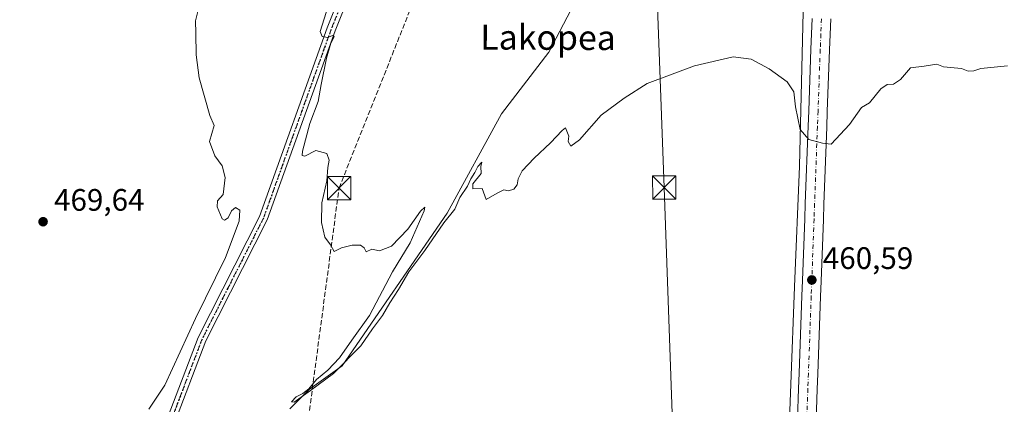
# Model space of a CAD drawing. Units: metres. Extents: x 607412 to 610869, y 4731580 to 4733948.
# Drawn here: x 610362 to 610679, y 4733383 to 4733507 of the extents above; entities that cross this region are included whole.
import ezdxf
from ezdxf.enums import TextEntityAlignment as Align

# ---------------------------------------------------------------- set-up
doc = ezdxf.new("R2010")
doc.units = ezdxf.units.M
doc.header["$MEASUREMENT"] = 0
for name, pattern in [('DGN Style 3', [2.307223458686699, 1.648016756204785, -0.6592067024819142]), ('DGN Style 4', [2.6384748266838614, 1.318413404963828, -0.6592067024819142, 0.001648016756204785, -0.6592067024819142]), ('DGN Style 5', [1.1536117293433497, 0.4944050268614355, -0.6592067024819142])]:
    doc.linetypes.add(name, pattern=pattern)
for name, color, linetype, lineweight in [('Camino Cxs', 7, 'Continuous', 0), ('Camino eje', 30, 'DGN Style 4', 13), ('Carretera de calzada única Cxs', 7, 'Continuous', 13), ('Carretera de calzada única eje', 7, 'DGN Style 4', 0), ('Conducción de hidrocarburos lineal', 6, 'DGN Style 3', 0), ('Corriente natural lineal', 142, 'Continuous', 13), ('Curva de nivel normal', 30, 'Continuous', 0), ('Huerta CxS', 92, 'Continuous', 0), ('Monumento puntual', 7, 'Continuous', 0), ('Punto de cota en terreno', 7, 'Continuous', 0), ('Ruta', 7, 'DGN Style 5', 30), ('Rótulo de punto de cota en terreno', 7, 'Continuous', 0), ('Tendido', 6, 'Continuous', 0), ('Texto cartográfico', 7, 'Continuous', 0), ('Torre de tendido puntual', 7, 'Continuous', 0)]:
    doc.layers.add(name, color=color, linetype=linetype, lineweight=lineweight)
doc.styles.add('Style-Arial', font='txt')

# ---------------------------------------------------------------- blocks, each defined once
blk = doc.blocks.new('5PATER')
at = {"layer": 'Huerta CxS', "linetype": 'Continuous', "lineweight": 0}
h = blk.add_hatch(color=51, dxfattribs=at)
edge = h.paths.add_edge_path()
edge.add_ellipse((0, 0), major_axis=(-0.1095731443231308, -0.1110710700762829), ratio=0.9994222409660322, start_angle=0, end_angle=360)
blk = doc.blocks.new('5TTEND')
at = {"layer": 'Monumento puntual', "color": 7, "linetype": 'Continuous', "lineweight": 0}
for p, q in [((-0.375, 0.3754), (0.375, -0.3746)), ((0.3720000000000001, 0.3784000000000001), (-0.3720000000000001, -0.3776))]:
    blk.add_line(p, q, dxfattribs=at)
at = {"layer": 'Monumento puntual', "color": 7, "linetype": 'Continuous', "lineweight": 0, "flags": 128}
blk.add_lwpolyline([(-0.375, -0.3746), (0.375, -0.3746), (0.375, 0.3754), (-0.375, 0.3754), (-0.3720000000000001, -0.3776)], dxfattribs=at)

msp = doc.modelspace()

# ---------------------------------------------------------------- linework, layer by layer
at = {"layer": 'Camino Cxs', "color": 7, "linetype": 'Continuous', "lineweight": 0}
for points in [[(610499.8135000002, 4733723.0713, 456.1570000000065), (610498.9080999997, 4733711.999500001, 456.0586000000039), (610503.6781000001, 4733695.9713, 456.444399999993), (610509.0500999996, 4733680.050100001, 456.6628999999957), (610511.0201000003, 4733670.2401, 456.7044000000024), (610511.9401000004, 4733658.670100001, 456.4266999999964), (610510.4200999998, 4733632.440099999, 456.9792000000016), (610506.2301000003, 4733612.300100001, 457.4587000000029), (610499.7600999996, 4733593.4101, 458.0890000000073), (610463.6300999997, 4733503.530099999, 459.9621999999945), (610441.8201000001, 4733442.6601, 462.8288999999932), (610422.0401, 4733403.710100001, 463.9566999999952), (610400.7600999996, 4733347.850099999, 465.1076999999932), (610393.9001000002, 4733335.5101, 464.9003999999986), (610387.6201, 4733327.7401, 464.9373000000051), (610306.9301000005, 4733249.170100001, 467.8481000000029), (610237.8501000004, 4733178.3201, 472.3320999999996), (610212.5701000001, 4733153.890100001, 473.678899999999), (610202.8601000002, 4733142.4901, 474.2130000000034), (610191.5201000003, 4733125.1801, 475.3559999999998), (610185.0601000005, 4733111.6801, 476.0902999999962), (610171.2901, 4733074.200099999, 478.1171000000032), (610115.3400999998, 4732912.300100001, 489.0872999999993)], [(610112.7701000003, 4732913.200099999, 489.5261000000028), (610168.7301000003, 4733075.110099999, 478.2317999999942), (610182.5601000005, 4733112.7401, 476.1254000000045), (610189.1501000002, 4733126.520099999, 475.372199999998), (610200.6801000005, 4733144.130100001, 474.2556999999942), (610210.5900999998, 4733155.7501, 473.5782000000036), (610235.9301000005, 4733180.2401, 472.1667000000016), (610305.0100999996, 4733251.090100001, 468.0742999999929), (610385.6101000002, 4733329.5801, 465.1135000000068), (610391.6401000004, 4733337.040100001, 465.1183000000019), (610398.2901, 4733349.0001, 464.866200000004), (610419.5500999996, 4733404.8101, 464.311400000006), (610439.3201000001, 4733443.7401, 463.1690999999992), (610461.0900999998, 4733504.5001, 460.4204000000027), (610497.2200999996, 4733594.360099999, 458.3542000000016), (610503.6101000002, 4733613.020099999, 457.7394999999961), (610507.7200999996, 4733632.800100001, 457.2358999999997), (610509.2100999998, 4733658.640100001, 456.9324000000051), (610508.3201000001, 4733669.860099999, 457.0929000000033), (610506.4200999998, 4733679.350099999, 457.1171000000032), (610501.0903000003, 4733695.201099999, 457.1394), (610496.3147, 4733711.2477, 456.2016000000004), (610494.0456999998, 4733717.091700001, 456.3292999999976), (610489.8123000005, 4733722.330499999, 456.6757000000071)], [(610398.2901, 4733349.0001, 464.866200000004), (610419.5500999996, 4733404.8101, 464.311400000006), (610439.3201000001, 4733443.7401, 463.1690999999992), (610461.0900999998, 4733504.5001, 460.4204000000027), (610497.2200999996, 4733594.360099999, 458.3542000000016)], [(610499.7600999996, 4733593.4101, 458.0890000000073), (610463.6300999997, 4733503.530099999, 459.9621999999945), (610441.8201000001, 4733442.6601, 462.8288999999932), (610422.0401, 4733403.710100001, 463.9566999999952), (610400.7600999996, 4733347.850099999, 465.1076999999932)]]:
    msp.add_polyline3d(points, dxfattribs=at)
at = {"layer": 'Camino eje', "color": 30, "linetype": 'DGN Style 4', "lineweight": 13}
msp.add_polyline3d([(610493.4045000002, 4733726.533700001, 456.4716999999946), (610497.6113, 4733711.6237, 456.0555000000023), (610502.3841000004, 4733695.586100001, 456.5252000000037), (610504.2600999996, 4733690.020099999, 457.0494999999937), (610507.7351000002, 4733679.700099999, 456.664300000004), (610508.7200999996, 4733674.795100001, 456.8243999999977), (610509.6700999998, 4733670.050100001, 456.8944999999949), (610510.5751, 4733658.655099999, 456.6796000000032), (610509.8300999999, 4733645.735099999, 456.9060000000027), (610509.0701000001, 4733632.620100001, 457.107999999993), (610506.9751000004, 4733622.550100001, 457.4660000000004), (610504.9200999998, 4733612.6601, 457.5886000000028), (610498.4901000002, 4733593.8851, 458.1826000000001), (610480.4250999996, 4733548.9451, 459.7697000000044), (610462.3601000002, 4733504.015100001, 460.1180000000023), (610440.5701000001, 4733443.200099999, 462.979800000001), (610420.7950999998, 4733404.2601, 464.1193000000058), (610399.5251000002, 4733348.425100001, 464.969299999997)], dxfattribs=at)
at = {"layer": 'Carretera de calzada única Cxs', "color": 7, "linetype": 'Continuous', "lineweight": 13}
for points in [[(610612.6222999999, 4733378.4189, 460.1346999999951), (610612.9820999998, 4733388.351700001, 460.3206999999966), (610613.1721000001, 4733393.301700001, 460.3987999999954), (610614.0721000005, 4733418.151699999, 460.7160000000004), (610614.2620999999, 4733423.1217, 460.7271000000038), (610614.9820999998, 4733442.991699999, 460.6285999999964), (610615.1721000001, 4733447.9517, 460.553899999999), (610616.0721000005, 4733472.7917, 459.991200000004), (610616.2620999999, 4733477.761700001, 459.8338999999978), (610616.9820999998, 4733497.6317, 459.1581000000006), (610617.1721000001, 4733502.601700001, 458.991200000004), (610617.3515, 4733507.5547, 458.8269)], [(610612.6222999999, 4733378.4189, 460.1346999999951), (610612.9820999998, 4733388.351700001, 460.3206999999966), (610613.1721000001, 4733393.301700001, 460.3987999999954), (610614.0721000005, 4733418.151699999, 460.7160000000004), (610614.2620999999, 4733423.1217, 460.7271000000038), (610614.9820999998, 4733442.991699999, 460.6285999999964), (610615.1721000001, 4733447.9517, 460.553899999999), (610616.0721000005, 4733472.7917, 459.991200000004), (610616.2620999999, 4733477.761700001, 459.8338999999978), (610616.9820999998, 4733497.6317, 459.1581000000006), (610617.1721000001, 4733502.601700001, 458.991200000004), (610617.3515, 4733507.5547, 458.8269)], [(610623.3485000003, 4733507.365499999, 458.7082999999984), (610623.1678999999, 4733502.378500001, 458.8687000000064), (610622.9779000003, 4733497.408299999, 459.0414000000019), (610622.2578999996, 4733477.5383, 459.7409000000043), (610622.0679000001, 4733472.568299999, 459.8923000000068), (610621.1678999999, 4733447.728499999, 460.5804000000062), (610620.9779000003, 4733442.768300001, 460.6889999999985), (610620.2578999996, 4733422.898499999, 460.857799999998), (610620.0679000001, 4733417.928500001, 460.8447000000015), (610619.1678999999, 4733393.078299999, 460.5046000000002), (610618.9779000003, 4733388.1283, 460.3978999999963), (610618.6177000003, 4733378.181299999, 460.2084999999934)], [(610623.3485000003, 4733507.365499999, 458.7082999999984), (610623.1678999999, 4733502.378500001, 458.8687000000064), (610622.9779000003, 4733497.408299999, 459.0414000000019), (610622.2578999996, 4733477.5383, 459.7409000000043), (610622.0679000001, 4733472.568299999, 459.8923000000068), (610621.1678999999, 4733447.728499999, 460.5804000000062), (610620.9779000003, 4733442.768300001, 460.6889999999985), (610620.2578999996, 4733422.898499999, 460.857799999998), (610620.0679000001, 4733417.928500001, 460.8447000000015), (610619.1678999999, 4733393.078299999, 460.5046000000002), (610618.9779000003, 4733388.1283, 460.3978999999963), (610618.6177000003, 4733378.181299999, 460.2084999999934)]]:
    msp.add_polyline3d(points, dxfattribs=at)
at = {"layer": 'Carretera de calzada única eje', "color": 7, "linetype": 'DGN Style 4', "lineweight": 0}
msp.add_polyline3d([(610620.3501000004, 4733507.460100001, 458.7856000000029), (610620.1700999998, 4733502.4901, 458.9369000000006), (610619.9801000003, 4733497.520099999, 459.0997000000062), (610619.2600999996, 4733477.6501, 459.767200000002), (610619.0701000001, 4733472.6801, 459.9189000000042), (610618.1700999998, 4733447.840100001, 460.5016000000033), (610617.9801000003, 4733442.880100001, 460.5807999999961), (610617.2600999996, 4733423.0101, 460.7011000000057), (610617.0701000001, 4733418.040100001, 460.686400000006), (610616.1700999998, 4733393.190099999, 460.3790000000009), (610615.9801000003, 4733388.2401, 460.3010000000068), (610615.6201, 4733378.300100001, 460.1328000000067)], dxfattribs=at)
at = {"layer": 'Conducción de hidrocarburos lineal', "color": 6, "linetype": 'DGN Style 3', "lineweight": 0}
msp.add_polyline3d([(610423.4325000001, 4733141.1284, 480.4907999999996), (610464.9304999998, 4733452.8893, 459.7964000000065), (610548.4567, 4733662.351600001, 454.8531999999978), (610581.6807000004, 4733799.068700001, 454.4183000000049), (610673.5362, 4733944.102700001, 453.3366999999998), (610674.3112000005, 4733945.3213, 453.5524000000005)], dxfattribs=at)
at = {"layer": 'Corriente natural lineal', "color": 142, "linetype": 'Continuous', "lineweight": 13}
for points in [[(610449.0401, 4733381.7601, 461.0363000000071), (610455.4501, 4733388.110099999, 460.8423000000039), (610465.9101, 4733395.670100001, 460.7597999999998), (610499.7200999996, 4733444.800100001, 459.2507999999943), (610517.2801000001, 4733476.8201, 458.5788999999932), (610532.5701000001, 4733496.630100001, 457.6655000000028), (610545.4700999996, 4733521.640100001, 456.7468999999983), (610554.6601, 4733537.210100001, 456.4719999999944), (610557.8400999998, 4733541.0601, 456.3552000000054), (610565.4101, 4733547.800100001, 456.212400000004), (610570.0800999999, 4733553.600099999, 456.0022000000026), (610586.1101000002, 4733591.100099999, 454.5795000000071), (610595.4323000005, 4733610.8728, 454.7562000000034)], [(610602.6008000001, 4733217.394400001, 458.2596999999951), (610604.9450000003, 4733266.291400001, 458.4226999999955), (610609.3107000003, 4733358.366599999, 459.8105999999971), (610611.6919, 4733421.073000001, 460.9429999999993), (610613.2794000005, 4733459.966800001, 460.501900000003), (610614.8668999998, 4733527.832599999, 457.6380999999965), (610614.0732000005, 4733557.598300001, 456.8791999999958), (610608.9138000002, 4733581.410800001, 455.9517999999953), (610601.7699999996, 4733597.682700001, 455.2869000000064), (610595.8601000002, 4733611.780099999, 454.8209000000061)]]:
    msp.add_polyline3d(points, dxfattribs=at)
at = {"layer": 'Curva de nivel normal', "color": 30, "linetype": 'Continuous', "lineweight": 0, "flags": 128}
for points, elevation in [([(610680.3399999999, 4733492.2301), (610671.75, 4733491.4001), (610669.4800000006, 4733490.6501), (610667.6699999999, 4733490.600099999), (610665.4800000006, 4733491.420100001), (610659.6900000004, 4733491.9001), (610657.5199999996, 4733492.790100001), (610653.4500000002, 4733492.1801), (610649.0899999999, 4733491.670100001), (610645.7999999998, 4733487.880100001), (610643.5899999999, 4733486.340100001), (610641.5800000001, 4733486.290100001), (610639.5499999998, 4733484.860099999), (610635.8700000001, 4733480.3201), (610633.3099999996, 4733478.800100001), (610629.4199999999, 4733473.390100001), (610623.4600000001, 4733467.020099999), (610620.6600000003, 4733467.4101), (610616.3200000003, 4733468.5801), (610613.5499999998, 4733471.790100001), (610612.04, 4733479.0601), (610611.4900000002, 4733483.890100001), (610609.3700000001, 4733487.110099999), (610603.5599999996, 4733491.3101), (610597.75, 4733494.460100001), (610591.9199999999, 4733495.210100001), (610579.5, 4733492.290100001), (610564.1600000003, 4733486.620100001), (610556.8099999996, 4733481.860099999), (610549.4199999999, 4733476.390100001), (610542.4199999999, 4733468.440099999), (610539.5899999999, 4733466.370100001), (610538.79, 4733467.9001), (610538.9699999997, 4733469.590100001), (610537.9000000004, 4733472.290100001), (610536.8399999999, 4733471.420100001), (610533.0899999999, 4733467.440099999), (610527.75, 4733462.5801), (610523.9199999999, 4733458.4001), (610522.5999999996, 4733455.9001), (610522.3399999999, 4733453.960100001), (610521.2800000003, 4733452.550100001), (610519.5199999996, 4733452.0601), (610518, 4733452.280099999), (610515.8899999997, 4733451.220100001), (610512.3499999996, 4733449.2601), (610511.0599999996, 4733452.8101), (610507.9900000002, 4733452.640100001), (610508.0899999999, 4733454.210100001), (610510.75, 4733457.550100001), (610510.6699999999, 4733459.890100001), (610510.8899999997, 4733461.2401), (610509.6600000003, 4733459.890100001), (610508.6600000003, 4733457.880100001), (610507.4100000003, 4733455.880100001), (610506.3200000003, 4733453.550100001), (610503.7999999998, 4733449.880100001), (610502.2000000002, 4733446.0801), (610498.7400000002, 4733441.670100001), (610492.5300000003, 4733432.7401), (610487.4500000002, 4733425.880100001), (610484.1200000001, 4733420.210100001), (610481.3099999996, 4733415.880100001), (610478.9800000006, 4733411.8201), (610475.7300000006, 4733407.540100001), (610471.9299999997, 4733402.090100001), (610463.1900000004, 4733393.120100001), (610455.7000000002, 4733387.720100001), (610450.4199999999, 4733383.9301), (610449.6200000001, 4733384.0601), (610451.1699999999, 4733385.6601), (610453.3099999996, 4733386.670100001), (610455.2300000006, 4733388.2601), (610457.7000000002, 4733391.280099999), (610461.3499999996, 4733394.2401), (610465.0499999998, 4733398.2401), (610469.0099999999, 4733403.880100001), (610474.7000000002, 4733411.880100001), (610482.2000000002, 4733425.880100001), (610487.8099999996, 4733435.280099999), (610492.3799999999, 4733445.540100001), (610492.5899999999, 4733446.7401), (610491.1600000003, 4733445.4301), (610487.0800000001, 4733439.6501), (610481.7999999998, 4733434.140100001), (610477.9800000006, 4733432.670100001), (610475.4699999997, 4733433.220100001), (610473.7000000002, 4733432.3301), (610473.0199999996, 4733433.620100001), (610471.8700000001, 4733434.520099999), (610469.2000000002, 4733434.530099999), (610465.6799999997, 4733433.620100001), (610463.3300000001, 4733432.470100001), (610462.1399999997, 4733434.610099999), (610460.3200000003, 4733437.120100001), (610459.2400000002, 4733441.780099999), (610459.4000000004, 4733448.1601), (610460.9600000001, 4733455.210100001), (610461.2999999998, 4733459.550100001), (610461.7599999999, 4733461.920100001), (610461, 4733464.050100001), (610457.4500000002, 4733465.020099999), (610453.9299999997, 4733463.130100001), (610453.0300000003, 4733463.390100001), (610453.1600000003, 4733464.8301), (610455.5, 4733473.720100001), (610458.2400000002, 4733480.8101), (610459.1200000001, 4733486.300100001), (610460.9199999999, 4733494.7601), (610462.3099999996, 4733499.550100001), (610463.4000000004, 4733501.640100001), (610463.1200000001, 4733502.1501), (610461.2400000002, 4733501.4001), (610459.5300000003, 4733501.720100001), (610458.8399999999, 4733503.3101), (610466.7800000003, 4733528.550100001)], 460), ([(610403.6900000004, 4733381.670100001), (610408.7999999998, 4733389.4101), (610418.6799999997, 4733410.880100001), (610428.3099999996, 4733430.550100001), (610432.7400000002, 4733442.210100001), (610432.9699999997, 4733445.7301), (610431.5199999996, 4733446.610099999), (610430.2999999998, 4733445.5801), (610429.2000000002, 4733443.290100001), (610428, 4733442.5601), (610427.3099999996, 4733442.970100001), (610425.6100000005, 4733446.880100001), (610425.79, 4733448.7501), (610427.5499999998, 4733450.860099999), (610428.2000000002, 4733456.2601), (610427.2800000003, 4733460.090100001), (610424.8600000005, 4733463.3301), (610423.2100000001, 4733467.880100001), (610424.6500000004, 4733473.020099999), (610423.25, 4733476.300100001), (610419.9100000003, 4733488.4301), (610418.8600000005, 4733495.870100001), (610418.8399999999, 4733502.780099999), (610418.6600000003, 4733506.720100001), (610419.7400000002, 4733511.020099999)], 465)]:
    msp.add_lwpolyline(points, dxfattribs=dict(at, elevation=elevation))
at = {"layer": 'Ruta', "color": 7, "linetype": 'DGN Style 5', "lineweight": 30}
msp.add_polyline3d([(610507.3901000004, 4733733.920100001, 455.8905999999988), (610507.6001000004, 4733730.090100001, 455.9247000000032), (610501.9687000001, 4733728.4625, 456.1573999999965), (610501.5608999999, 4733728.344699999, 456.1652000000031), (610501.2890999997, 4733728.266200001, 456.170100000003), (610493.4045000002, 4733726.533700001, 456.4716999999946), (610497.6113, 4733711.6237, 456.0555000000023), (610502.3841000004, 4733695.586100001, 456.5252000000037), (610504.2600999996, 4733690.020099999, 457.0494999999937), (610507.7351000002, 4733679.700099999, 456.664300000004), (610508.7200999996, 4733674.795100001, 456.8243999999977), (610509.6700999998, 4733670.050100001, 456.8944999999949), (610510.5751, 4733658.655099999, 456.6796000000032), (610509.8300999999, 4733645.735099999, 456.9060000000027), (610509.0701000001, 4733632.620100001, 457.107999999993), (610506.9751000004, 4733622.550100001, 457.4660000000004), (610504.9200999998, 4733612.6601, 457.5886000000028), (610498.4901000002, 4733593.8851, 458.1826000000001), (610480.4250999996, 4733548.9451, 459.7697000000044), (610462.3601000002, 4733504.015100001, 460.1180000000023), (610440.5701000001, 4733443.200099999, 462.979800000001), (610420.7950999998, 4733404.2601, 464.1193000000058), (610399.5251000002, 4733348.425100001, 464.969299999997)], dxfattribs=at)
at = {"layer": 'Tendido', "color": 6, "linetype": 'Continuous', "lineweight": 0}
msp.add_polyline3d([(610604.7100000001, 4732448.720000001, 494.2348999999958), (610597.0087000001, 4732654.509600001, 486.8910999999935), (610591.1879000004, 4732831.516200001, 481.7434999999969), (610583.9117999999, 4733037.2301, 473.0458999999974), (610574.9100000003, 4733304.470000001, 461.132700000002), (610569.7300000006, 4733453.09, 463.0727000000043), (610562.75, 4733642.060000001, 457.6587)], dxfattribs=at)

# ---------------------------------------------------------------- block references
at = {"layer": 'Punto de cota en terreno', "color": 7, "linetype": 'Continuous', "lineweight": 0, "xscale": 10, "yscale": 10, "zscale": 10}
for p in [(610369.5700000003, 4733442.060000001, 469.6399999999995), (610617.2699999996, 4733423.300000001, 460.5899999999965)]:
    msp.add_blockref('5PATER', p, dxfattribs=at)
at = {"layer": 'Torre de tendido puntual', "color": 7, "linetype": 'Continuous', "lineweight": 0, "xscale": 10, "yscale": 10, "zscale": 10}
for p in [(610464.9304999998, 4733452.8893, 459.7964000000065), (610569.7300000006, 4733453.09, 463.0727000000043)]:
    msp.add_blockref('5TTEND', p, dxfattribs=at)

# ---------------------------------------------------------------- texts
at = {"layer": 'Rótulo de punto de cota en terreno', "color": 7, "linetype": 'Continuous', "lineweight": 0, "style": 'Style-Arial'}
for s, p in [('469,64', (610373.0977999996, 4733445.5878)), ('460,59', (610620.7977999998, 4733426.8278))]:
    msp.add_text(s, height=7.000000000000002, dxfattribs=at).set_placement(p)
at = {"layer": 'Texto cartográfico', "color": 7, "linetype": 'Continuous', "lineweight": 0, "style": 'Style-Arial'}
msp.add_text('Lakopea', height=8, rotation=359.7479001983841, dxfattribs=at).set_placement((610532.2831254163, 4733501.441162108), align=Align.MIDDLE_CENTER)

doc.saveas('drawing.dxf')
